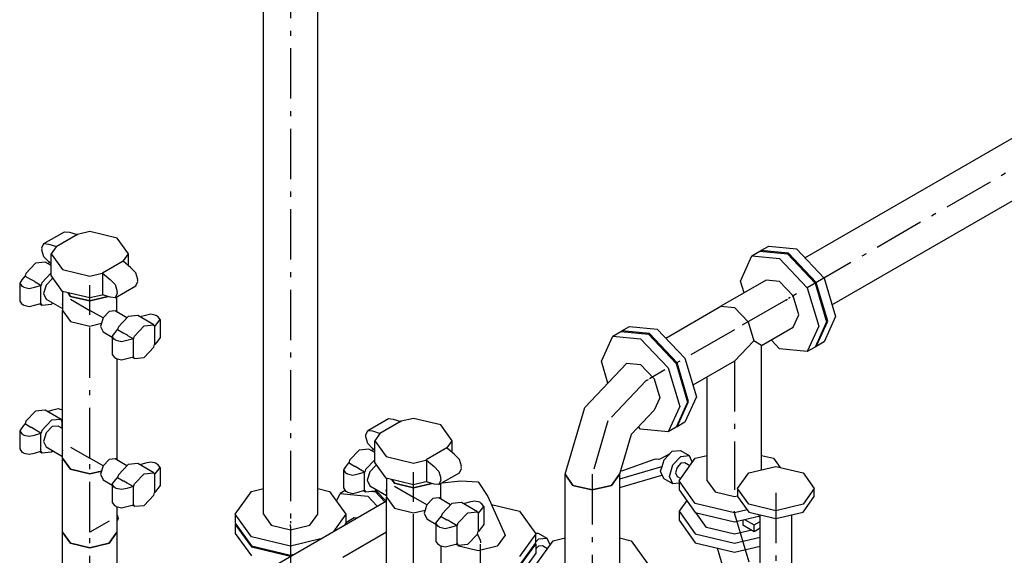
# Model space of a CAD drawing. Extents: x -40115 to 32030, y 24027 to 35787.
# Drawn here: x -20651 to -18694, y 27214 to 28279 of the extents above; entities that cross this region are included whole.
import ezdxf

# ---------------------------------------------------------------- set-up
doc = ezdxf.new("R2010")
doc.units = 0
doc.header["$LTSCALE"] = 100
doc.header["$MEASUREMENT"] = 0
doc.linetypes.add('CHAINED', pattern=[1.6, 1, -0.25, 0.1, -0.25])
for name, color, linetype in [('__74IXM8__CSP', 4, 'Continuous'), ('__74IXM8__PVC', 6, 'Continuous'), ('__74IXM8__SS', 3, 'Continuous')]:
    doc.layers.add(name, color=color, linetype=linetype)

msp = doc.modelspace()

# ---------------------------------------------------------------- linework, layer by layer
at = {"layer": '__74IXM8__CSP', "linetype": 'CHAINED'}
for p, q in [((-20112.6, 28382.1), (-20112.6, 27282.2)), ((-18167.3, 28276.1), (-19119.1, 27726.7)), ((-19128.3, 27721.4), (-19230.1, 27662.6)), ((-19128.3, 27721.4), (-19124.7, 27723.4)), ((-19119.1, 27726.7), (-19122.6, 27724.7)), ((-19230.1, 27662.6), (-19395.6, 27567.1)), ((-19230.1, 27600.3), (-19230.1, 27348.3)), ((-19405.5, 27561.4), (-19481.5, 27481.2)), ((-19404.8, 27561.8), (-19405.5, 27561.4)), ((-19404.8, 27561.8), (-19401.2, 27563.8)), ((-19395.6, 27567.1), (-19399.1, 27565.1)), ((-19481.5, 27481.2), (-19512.9, 27375.2)), ((-19512.9, 27375.2), (-19512.9, 27184.2)), ((-19230.1, 27348.3), (-19230.1, 27344.2)), ((-19230.1, 27297.6), (-19230.1, 27301.7)), ((-19230.1, 27297.6), (-19230.1, 27296.8)), ((-19230.1, 27296.8), (-19198.6, 27190.9)), ((-20112.6, 27282.2), (-20112.6, 27278.1)), ((-20112.6, 27271.6), (-20112.6, 27275.7)), ((-20112.6, 27271.6), (-20112.6, 27153.2)), ((-19922, 27260), (-20244.3, 27073.9)), ((-19735, 27243.9), (-19740.8, 27256.7)), ((-19735, 27243), (-19735, 27243.9)), ((-19735, 27243), (-19735, 27239)), ((-19735, 27232.4), (-19735, 27236.5)), ((-19735, 27024.6), (-19735, 27232.4))]:
    msp.add_line(p, q, dxfattribs=at)
at = {"layer": '__74IXM8__CSP'}
for p, q in [((-20166.6, 27296.1), (-20166.6, 28317.6)), ((-20058.6, 27296.1), (-20058.6, 28317.6)), ((-19090.2, 27805.7), (-18206.3, 28316)), ((-19036.3, 27712.2), (-18152.3, 28222.4)), ((-19195.3, 27809.7), (-19179.7, 27818.7)), ((-19179.7, 27818.7), (-19124.7, 27813.3)), ((-19177.6, 27819.9), (-19178.2, 27818.6)), ((-19177.6, 27819.9), (-19162.1, 27828.9)), ((-19122.6, 27814.5), (-19177.6, 27819.9)), ((-19162.1, 27828.9), (-19107.1, 27823.5)), ((-19124.7, 27813.3), (-19069.7, 27755.2)), ((-19067.6, 27756.4), (-19122.6, 27814.5)), ((-19107.1, 27823.5), (-19052.1, 27765.4)), ((-19218.1, 27759.4), (-19195.3, 27809.7)), ((-19195.3, 27809.7), (-19140.3, 27804.3)), ((-19140.3, 27804.3), (-19085.3, 27746.2)), ((-19167.3, 27761.2), (-19257.1, 27709.4)), ((-19211.1, 27735.9), (-19218.1, 27759.4)), ((-19140.3, 27758.6), (-19167.3, 27761.2)), ((-19113.3, 27730.1), (-19140.3, 27758.6)), ((-19069.7, 27755.2), (-19047, 27678.5)), ((-19044.8, 27679.8), (-19067.6, 27756.4)), ((-19052.1, 27765.4), (-19029.3, 27688.7)), ((-19085.3, 27746.2), (-19062.5, 27669.6)), ((-19102.1, 27692.4), (-19113.3, 27730.1)), ((-19366.7, 27646.1), (-19257.1, 27709.4)), ((-19257.1, 27709.4), (-19230.1, 27706.7)), ((-19257.1, 27709.4), (-19230.1, 27706.7)), ((-19230.1, 27706.7), (-19203.1, 27678.2)), ((-19230.1, 27706.7), (-19203.1, 27678.2)), ((-19203.1, 27678.2), (-19191.9, 27640.6)), ((-19203.1, 27678.2), (-19191.9, 27640.6)), ((-19113.3, 27667.7), (-19102.1, 27692.4)), ((-19047, 27678.5), (-19069.7, 27628.2)), ((-19067.6, 27629.4), (-19044.8, 27679.8)), ((-19029.3, 27688.7), (-19052.1, 27638.4)), ((-19471.8, 27650.1), (-19456.2, 27659.1)), ((-19456.2, 27659.1), (-19401.2, 27653.7)), ((-19454.1, 27660.3), (-19454.7, 27658.9)), ((-19454.1, 27660.3), (-19438.5, 27669.3)), ((-19399.1, 27654.9), (-19454.1, 27660.3)), ((-19438.5, 27669.3), (-19383.5, 27663.9)), ((-19383.5, 27663.9), (-19328.5, 27605.8)), ((-19176.1, 27631.4), (-19113.3, 27667.7)), ((-19062.5, 27669.6), (-19085.3, 27619.2)), ((-19494.6, 27599.8), (-19471.8, 27650.1)), ((-19471.8, 27650.1), (-19416.8, 27644.7)), ((-19416.8, 27644.7), (-19361.8, 27586.6)), ((-19401.2, 27653.7), (-19346.2, 27595.6)), ((-19344.1, 27596.8), (-19399.1, 27654.9)), ((-19191.9, 27640.6), (-19230.1, 27600.3)), ((-19176.1, 27631.4), (-19191.9, 27640.6)), ((-19140.3, 27624.6), (-19157.1, 27642.4)), ((-19052.1, 27638.4), (-19067.6, 27629.4)), ((-19176.1, 27383.9), (-19176.1, 27631.4)), ((-19085.3, 27619.2), (-19140.3, 27624.6)), ((-19069.7, 27628.2), (-19085.3, 27619.2)), ((-19069.1, 27629.6), (-19067.6, 27629.4)), ((-19481.6, 27556.2), (-19494.6, 27599.8)), ((-19321.3, 27520.2), (-19344.1, 27596.8)), ((-19328.5, 27605.8), (-19305.8, 27529.1)), ((-19230.1, 27600.3), (-19312.7, 27552.6)), ((-19527.6, 27507.8), (-19443.8, 27596.2)), ((-19443.8, 27596.2), (-19416.8, 27593.5)), ((-19416.8, 27593.5), (-19389.8, 27565)), ((-19361.8, 27586.6), (-19339, 27510)), ((-19346.2, 27595.6), (-19323.4, 27518.9)), ((-19389.8, 27565), (-19378.6, 27527.4)), ((-19284.1, 27362.1), (-19284.1, 27569.1)), ((-19378.6, 27527.4), (-19389.8, 27502.7)), ((-19323.4, 27518.9), (-19346.2, 27468.6)), ((-19344.1, 27469.8), (-19321.3, 27520.2)), ((-19305.8, 27529.1), (-19328.5, 27478.8)), ((-19566.9, 27375.2), (-19527.6, 27507.8)), ((-19389.8, 27502.7), (-19435.4, 27454.5)), ((-19339, 27510), (-19361.8, 27459.6)), ((-19416.8, 27465), (-19421.1, 27469.6)), ((-19361.8, 27459.6), (-19416.8, 27465)), ((-19346.2, 27468.6), (-19361.8, 27459.6)), ((-19345.6, 27469.9), (-19344.1, 27469.8)), ((-19328.5, 27478.8), (-19344.1, 27469.8)), ((-19435.4, 27454.5), (-19458.9, 27375.2)), ((-19370.1, 27403.8), (-19353.8, 27420.9)), ((-19353.8, 27420.9), (-19337.6, 27422.5)), ((-19337.6, 27422.5), (-19320.1, 27412.4)), ((-19451.9, 27382.5), (-19388.9, 27405.3)), ((-19388.9, 27405.3), (-19386.2, 27405.7)), ((-19386.2, 27405.7), (-19385.7, 27405.7)), ((-19385.7, 27405.7), (-19381.9, 27405.5)), ((-19381.9, 27405.5), (-19381.4, 27405.5)), ((-19381.4, 27405.5), (-19378.1, 27406.2)), ((-19378.1, 27406.2), (-19358, 27416.5)), ((-19374, 27390.7), (-19370.1, 27403.8)), ((-19352.6, 27393.7), (-19336.4, 27410.8)), ((-19340.1, 27362.1), (-19307.9, 27407)), ((-19336.4, 27410.8), (-19320.1, 27412.4)), ((-19320.1, 27412.4), (-19313.9, 27398.7)), ((-19307.9, 27407), (-19284.1, 27412.7)), ((-19176.1, 27412.7), (-19152.3, 27407)), ((-19152.3, 27407), (-19139.1, 27388.6)), ((-19375.2, 27390.2), (-19458.9, 27365.6)), ((-19456.8, 27382.6), (-19454.6, 27382.1)), ((-19454.6, 27382.1), (-19451.9, 27382.5)), ((-19376.8, 27381.1), (-19374, 27390.7)), ((-19374, 27390.7), (-19375.2, 27390.2)), ((-19359.4, 27371), (-19352.6, 27393.7)), ((-19344.2, 27388.8), (-19347.4, 27377.9)), ((-19336.4, 27397), (-19344.2, 27388.8)), ((-19328.6, 27397.8), (-19336.4, 27397)), ((-19318.6, 27392.1), (-19328.6, 27397.8)), ((-19811.3, 27358.4), (-19774.4, 27362.1)), ((-19774.4, 27362.1), (-19739.5, 27360.2)), ((-19566.9, 27375.2), (-19551.1, 27353.2)), ((-19566.9, 27198), (-19566.9, 27375.2)), ((-19551.1, 27353.2), (-19566.9, 27375.2)), ((-19474.8, 27353.2), (-19458.9, 27375.2)), ((-19458.9, 27375.2), (-19474.8, 27353.2)), ((-19458.9, 27375.2), (-19458.9, 27198)), ((-19375.2, 27372.9), (-19458.9, 27348.4)), ((-19373.5, 27373.7), (-19376.8, 27381.1)), ((-19374, 27373.5), (-19375.2, 27372.9)), ((-19373.5, 27373.7), (-19374, 27373.5)), ((-19370.1, 27366.2), (-19373.5, 27373.7)), ((-19352.6, 27356.1), (-19370.1, 27366.2)), ((-19352.6, 27356.1), (-19359.4, 27371)), ((-19347.4, 27377.9), (-19344.2, 27370.8)), ((-19344.2, 27370.8), (-19336.9, 27366.6)), ((-19340.1, 27362.1), (-19340.1, 27344.2)), ((-19307.9, 27317.2), (-19340.1, 27362.1)), ((-19284.1, 27362.1), (-19268.3, 27340.1)), ((-20190.4, 27341), (-20166.6, 27346.7)), ((-20058.6, 27346.7), (-20034.8, 27341)), ((-20003.8, 27343), (-20014.1, 27337)), ((-19739.5, 27360.2), (-19720.4, 27330.9)), ((-19551.1, 27353.2), (-19512.9, 27344)), ((-19512.9, 27344), (-19551.1, 27353.2)), ((-19512.9, 27344), (-19474.8, 27353.2)), ((-19474.8, 27353.2), (-19512.9, 27344)), ((-19340.1, 27357.4), (-19352.6, 27356.1)), ((-19340.1, 27344.2), (-19307.9, 27299.3)), ((-20222.6, 27296.1), (-20190.4, 27341)), ((-20034.8, 27341), (-20002.6, 27296.1)), ((-20021, 27321.8), (-20014.1, 27337)), ((-20014.1, 27337), (-19959.1, 27331.6)), ((-19959.1, 27331.6), (-19940.4, 27311.8)), ((-19951.7, 27341.4), (-19943.6, 27340.6)), ((-19941.5, 27341.8), (-19944.5, 27342.1)), ((-19943.6, 27340.6), (-19924.8, 27320.7)), ((-19922.7, 27322), (-19941.5, 27341.8)), ((-19720.4, 27330.9), (-19685.7, 27254.2)), ((-19324.9, 27322.9), (-19340.1, 27301.7)), ((-19268.3, 27340.1), (-19230.1, 27331)), ((-19230.1, 27331), (-19223.9, 27332.4)), ((-20264.8, 27124.4), (-19922, 27322.4)), ((-19713.3, 27315.2), (-19657.2, 27301.8)), ((-19230.1, 27298.6), (-19307.9, 27317.2)), ((-19204.9, 27304.6), (-19230.1, 27298.6)), ((-20222.6, 27296.1), (-20222.6, 27278.1)), ((-20190.4, 27251.2), (-20222.6, 27296.1)), ((-20166.6, 27296.1), (-20150.8, 27274)), ((-20074.4, 27274), (-20058.6, 27296.1)), ((-20002.6, 27296.1), (-20027.4, 27261.5)), ((-20002.6, 27296.1), (-20002.6, 27278.1)), ((-19986.1, 27288.5), (-20002.6, 27279)), ((-19981.4, 27288.1), (-19986.1, 27288.5)), ((-19657.2, 27301.8), (-19625, 27256.9)), ((-19340.1, 27301.7), (-19340.1, 27283.7)), ((-19340.1, 27301.7), (-19307.9, 27256.8)), ((-19340.1, 27283.7), (-19307.9, 27238.8)), ((-19307.9, 27299.3), (-19230.1, 27280.7)), ((-19286, 27269.5), (-19307.2, 27299.1)), ((-19230.1, 27280.7), (-19179.2, 27292.8)), ((-19213.3, 27284.7), (-19213.3, 27274.6)), ((-19210, 27285.5), (-19191, 27274.5)), ((-19179.2, 27289.8), (-19182.9, 27292)), ((-20222.6, 27278.1), (-20190.4, 27233.2)), ((-20221.7, 27276.9), (-20222.6, 27275.7)), ((-20222.6, 27275.7), (-20222.6, 27257.7)), ((-20222.6, 27275.7), (-20190.4, 27230.8)), ((-20150.8, 27274), (-20112.6, 27264.9)), ((-20112.6, 27264.9), (-20074.4, 27274)), ((-20002.6, 27278.1), (-20005.4, 27274.2)), ((-20002.6, 27275.7), (-20003.5, 27276.9)), ((-19230.1, 27256.1), (-19286, 27269.5)), ((-19195.5, 27264.4), (-19230.1, 27256.1)), ((-19213.3, 27274.6), (-19191, 27261.7)), ((-19191, 27274.5), (-19179.2, 27281.3)), ((-19191, 27261.7), (-19191, 27274.5)), ((-19191, 27261.7), (-19179.2, 27268.5)), ((-19179.2, 27268.3), (-19180, 27268.1)), ((-20222.6, 27257.7), (-20190.4, 27212.8)), ((-20112.6, 27232.6), (-20190.4, 27251.2)), ((-20052.7, 27246.9), (-20112.6, 27232.6)), ((-19685.7, 27254.2), (-19701.5, 27232.2)), ((-19625, 27256.9), (-19657.2, 27212)), ((-19625.7, 27257.9), (-19620.4, 27258.4)), ((-19625, 27239), (-19625, 27256.9)), ((-19625, 27240.7), (-19619.2, 27246.7)), ((-19620.4, 27258.4), (-19603, 27248.3)), ((-19619.2, 27246.7), (-19603, 27248.3)), ((-19603, 27248.3), (-19596.7, 27234.6)), ((-19590.7, 27242.9), (-19566.9, 27248.6)), ((-19458.9, 27248.6), (-19435.2, 27242.9)), ((-19307.9, 27256.8), (-19230.1, 27238.2)), ((-19230.1, 27238.2), (-19179.2, 27250.4)), ((-20190.4, 27233.2), (-20112.6, 27214.6)), ((-20190.4, 27230.8), (-20112.6, 27212.2)), ((-19777.9, 27232.2), (-19779.2, 27234.1)), ((-19739.7, 27223), (-19777.9, 27232.2)), ((-19701.5, 27232.2), (-19739.7, 27223)), ((-19657.2, 27194), (-19625, 27239)), ((-19657.2, 27191.6), (-19625, 27236.5)), ((-19625, 27236.5), (-19625.9, 27237.7)), ((-19625, 27236.5), (-19625, 27218.5)), ((-19625, 27226.9), (-19619.2, 27232.9)), ((-19622.9, 27198), (-19590.7, 27242.9)), ((-19619.2, 27232.9), (-19611.4, 27233.7)), ((-19611.4, 27233.7), (-19601.5, 27228)), ((-19435.2, 27242.9), (-19402.9, 27198)), ((-19307.9, 27238.8), (-19230.1, 27220.2)), ((-19244.7, 27164.3), (-19263.7, 27228.3)), ((-19230.1, 27220.2), (-19179.2, 27232.4)), ((-20112.6, 27214.6), (-20105.9, 27216.2)), ((-19625, 27218.5), (-19657.2, 27173.6))]:
    msp.add_line(p, q, dxfattribs=at)
at = {"layer": '__74IXM8__PVC'}
for p, q in [((-19201.6, 27377.8), (-19147.7, 27390.7)), ((-19147.7, 27390.7), (-19093.8, 27377.8)), ((-19223.9, 27346.7), (-19201.6, 27377.8)), ((-19093.8, 27377.8), (-19071.5, 27346.7)), ((-19201.6, 27315.6), (-19223.9, 27346.7)), ((-19223.9, 27346.7), (-19223.9, 27331.1)), ((-19071.5, 27346.7), (-19093.8, 27315.6)), ((-19071.5, 27331.1), (-19071.5, 27346.7)), ((-19223.9, 27331.1), (-19201.6, 27300)), ((-19093.8, 27300), (-19071.5, 27331.1)), ((-19147.7, 27302.7), (-19201.6, 27315.6)), ((-19093.8, 27315.6), (-19147.7, 27302.7)), ((-19201.6, 27300), (-19147.7, 27287.1)), ((-19179.2, 26948), (-19179.2, 27294.7)), ((-19147.7, 27287.1), (-19093.8, 27300)), ((-19116.2, 26948), (-19116.2, 27294.7))]:
    msp.add_line(p, q, dxfattribs=at)
at = {"layer": '__74IXM8__PVC', "linetype": 'CHAINED'}
msp.add_line((-19147.7, 27338.5), (-19147.7, 26938.4), dxfattribs=at)
at = {"layer": '__74IXM8__SS'}
for p, q in [((-20602.6, 27833.8), (-20561.6, 27857.4)), ((-20535.7, 27852.1), (-20578.4, 27827.4)), ((-20561.6, 27857.4), (-20552.1, 27856.5)), ((-20552.1, 27856.5), (-20536.9, 27851.7)), ((-20536.9, 27851.7), (-20535.7, 27852.1)), ((-20511.5, 27857.9), (-20535.7, 27852.1)), ((-20457, 27844.9), (-20511.5, 27857.9)), ((-20606.6, 27825.1), (-20602.6, 27833.8)), ((-20602.6, 27833.8), (-20593.1, 27832.8)), ((-20593.1, 27832.8), (-20577.9, 27828)), ((-20434.5, 27813.4), (-20457, 27844.9)), ((-20606.2, 27823.8), (-20606.6, 27825.1)), ((-20606.6, 27823), (-20606.2, 27823.8)), ((-20606.2, 27821.8), (-20606.6, 27823)), ((-20606.6, 27821), (-20606.2, 27821.8)), ((-20602.6, 27807.7), (-20606.6, 27821)), ((-20578.4, 27827.4), (-20588.5, 27813.4)), ((-20588.5, 27770.1), (-20588.5, 27813.4)), ((-20588.5, 27813.4), (-20565.9, 27782)), ((-20577.9, 27828), (-20578.4, 27827.4)), ((-20444.5, 27799.4), (-20434.5, 27813.4)), ((-20434.5, 27789.8), (-20434.5, 27813.4)), ((-20619.3, 27794.8), (-20638.5, 27774.5)), ((-20600, 27796.7), (-20619.3, 27794.8)), ((-20593.1, 27797.7), (-20602.6, 27807.7)), ((-20588.5, 27790.1), (-20600, 27796.7)), ((-20590.6, 27795.6), (-20595.7, 27794.2)), ((-20588.5, 27793.8), (-20593.1, 27797.7)), ((-20445.3, 27798.9), (-20486.4, 27775.3)), ((-20445, 27798.6), (-20444.5, 27799.4)), ((-20429.8, 27785.9), (-20445, 27798.6)), ((-20638.5, 27774.5), (-20640.2, 27768.9)), ((-20588.5, 27775.4), (-20606.7, 27756.1)), ((-20565.9, 27782), (-20511.5, 27769)), ((-20511.5, 27769), (-20487.2, 27774.8)), ((-20487.2, 27774.8), (-20486, 27775)), ((-20486, 27775), (-20486, 27731.9)), ((-20486, 27775), (-20470.8, 27762.2)), ((-20420.3, 27775.8), (-20429.8, 27785.9)), ((-20416.3, 27762.6), (-20420.3, 27775.8)), ((-20646.5, 27761.6), (-20650.9, 27755.4)), ((-20650.9, 27755.4), (-20646.5, 27749.3)), ((-20650.9, 27755.4), (-20650.9, 27719.5)), ((-20640.5, 27769.1), (-20646.5, 27761.6)), ((-20628.9, 27762.4), (-20640.5, 27769.1)), ((-20627.4, 27762.1), (-20628.9, 27762.4)), ((-20620.9, 27758.3), (-20627.4, 27762.1)), ((-20620.3, 27757.4), (-20620.9, 27758.3)), ((-20608.7, 27750.7), (-20620.3, 27757.4)), ((-20606.7, 27756.1), (-20608.4, 27750.6)), ((-20586.4, 27764), (-20598.4, 27751.3)), ((-20565.9, 27738.7), (-20588.5, 27770.1)), ((-20587.5, 27763.4), (-20586.9, 27763.5)), ((-20584.2, 27764.2), (-20586.4, 27764)), ((-20470.8, 27762.2), (-20461.3, 27752.2)), ((-20420.3, 27749.8), (-20416.3, 27758.5)), ((-20416.7, 27761.8), (-20416.3, 27762.6)), ((-20416.3, 27760.6), (-20416.7, 27761.8)), ((-20416.7, 27759.7), (-20416.3, 27760.6)), ((-20416.3, 27758.5), (-20416.7, 27759.7)), ((-20646.5, 27749.3), (-20645.3, 27749)), ((-20645.3, 27749), (-20644.7, 27748.3)), ((-20644.7, 27748.3), (-20643.5, 27748)), ((-20643.5, 27748), (-20643, 27747.3)), ((-20643, 27747.3), (-20632.4, 27744.7)), ((-20632.4, 27744.7), (-20621.8, 27747.3)), ((-20621.8, 27747.3), (-20608.7, 27750.7)), ((-20608.7, 27714.8), (-20608.7, 27750.7)), ((-20598.4, 27751.3), (-20603.4, 27734.6)), ((-20603.2, 27735.4), (-20603.4, 27735.8)), ((-20603.4, 27734.6), (-20598.4, 27723.6)), ((-20511.5, 27725.7), (-20565.9, 27738.7)), ((-20565.5, 27738.6), (-20565.5, 27701.1)), ((-20549.6, 27728.9), (-20554.8, 27736)), ((-20554.8, 27736), (-20549.6, 27728.9)), ((-20461.3, 27752.2), (-20457.4, 27738.9)), ((-20461.3, 27726.1), (-20420.3, 27749.8)), ((-20457.4, 27734.8), (-20461.3, 27726.1)), ((-20457.4, 27738.9), (-20457.7, 27738.1)), ((-20457.7, 27738.1), (-20457.4, 27736.9)), ((-20457.4, 27736.9), (-20457.7, 27736.1)), ((-20457.7, 27736.1), (-20457.4, 27734.8)), ((-20650.9, 27719.5), (-20646.5, 27713.4)), ((-20621.8, 27711.3), (-20608.7, 27714.8)), ((-20611.1, 27714.2), (-20606.7, 27711.7)), ((-20608.2, 27715), (-20606.7, 27711.7)), ((-20598.4, 27723.6), (-20565.5, 27704.6)), ((-20587.5, 27713.6), (-20585.2, 27716)), ((-20565.5, 27717.3), (-20566.6, 27713.4)), ((-20511.5, 27719.8), (-20549.6, 27728.9)), ((-20549.6, 27728.9), (-20511.5, 27719.8)), ((-20487.2, 27731.5), (-20511.5, 27725.7)), ((-20475.2, 27728.5), (-20511.5, 27719.8)), ((-20511.5, 27719.8), (-20475.2, 27728.5)), ((-20486, 27731.9), (-20487.2, 27731.5)), ((-20470.8, 27727.1), (-20486, 27731.9)), ((-20461.3, 27726.1), (-20470.8, 27727.1)), ((-20457.5, 27701.1), (-20457.5, 27728.4)), ((-20646.5, 27713.4), (-20645.3, 27713.1)), ((-20645.3, 27713.1), (-20644.7, 27712.4)), ((-20644.7, 27712.4), (-20643.5, 27712.1)), ((-20643.5, 27712.1), (-20643, 27711.3)), ((-20643, 27711.3), (-20632.4, 27708.8)), ((-20632.4, 27708.8), (-20621.8, 27711.3)), ((-20606.7, 27711.7), (-20587.5, 27713.6)), ((-20566.6, 27713.4), (-20565.5, 27710.8)), ((-20565.5, 27701.1), (-20549.6, 27679.1)), ((-20565.5, 27701.1), (-20549.6, 27679.1)), ((-20565.5, 27407.2), (-20565.5, 27701.1)), ((-20473.3, 27698.7), (-20485.3, 27686)), ((-20461.3, 27699.9), (-20473.3, 27698.7)), ((-20437.7, 27686.3), (-20461.3, 27699.9)), ((-20459.2, 27698.7), (-20457.5, 27701.1)), ((-20457.5, 27701.1), (-20459.2, 27698.7)), ((-20457.5, 27697.7), (-20457.5, 27701.1)), ((-20549.6, 27679.1), (-20511.5, 27670)), ((-20549.6, 27679.1), (-20511.5, 27670)), ((-20511.5, 27670), (-20488.4, 27675.5)), ((-20511.5, 27670), (-20488.4, 27675.5)), ((-20485.3, 27686), (-20490.2, 27669.3)), ((-20435.4, 27688.7), (-20454.7, 27668.4)), ((-20416.2, 27690.6), (-20435.4, 27688.7)), ((-20384.4, 27672.2), (-20416.2, 27690.6)), ((-20401.1, 27690.9), (-20411.9, 27688.1)), ((-20390.5, 27693.5), (-20401.1, 27690.9)), ((-20379.9, 27690.9), (-20390.5, 27693.5)), ((-20382.4, 27669.1), (-20376.4, 27676.7)), ((-20379.4, 27690.2), (-20379.9, 27690.9)), ((-20378.2, 27689.9), (-20379.4, 27690.2)), ((-20377.6, 27689.2), (-20378.2, 27689.9)), ((-20376.4, 27688.9), (-20377.6, 27689.2)), ((-20372, 27682.8), (-20376.4, 27688.9)), ((-20376.4, 27676.7), (-20372, 27682.8)), ((-20372, 27682.8), (-20372, 27646.9)), ((-20490.2, 27669.3), (-20485.3, 27658.3)), ((-20485.3, 27658.3), (-20467.1, 27647.8)), ((-20467.1, 27649.3), (-20462.7, 27655.4)), ((-20462.7, 27655.4), (-20456.7, 27663)), ((-20456.7, 27663), (-20445.1, 27656.3)), ((-20454.7, 27668.4), (-20456.3, 27662.8)), ((-20445.1, 27656.3), (-20443.6, 27655.9)), ((-20443.6, 27655.9), (-20437, 27652.2)), ((-20422.9, 27650), (-20403.6, 27670.3)), ((-20403.6, 27670.3), (-20384.4, 27672.2)), ((-20384.4, 27672.2), (-20382.9, 27668.9)), ((-20382.4, 27669.1), (-20383.1, 27669.5)), ((-20382.4, 27633.2), (-20382.4, 27669.1)), ((-20462.7, 27643.2), (-20467.1, 27649.3)), ((-20467.1, 27649.3), (-20467.1, 27613.4)), ((-20461.4, 27642.9), (-20462.7, 27643.2)), ((-20460.9, 27642.2), (-20461.4, 27642.9)), ((-20459.6, 27641.9), (-20460.9, 27642.2)), ((-20459.1, 27641.1), (-20459.6, 27641.9)), ((-20448.5, 27638.6), (-20459.1, 27641.1)), ((-20437.9, 27641.1), (-20448.5, 27638.6)), ((-20424.8, 27644.6), (-20437.9, 27641.1)), ((-20437, 27652.2), (-20436.4, 27651.3)), ((-20436.4, 27651.3), (-20424.8, 27644.6)), ((-20424.8, 27608.7), (-20424.8, 27644.6)), ((-20424.5, 27644.5), (-20422.9, 27650)), ((-20376.4, 27640.7), (-20382.4, 27633.2)), ((-20372, 27646.9), (-20376.4, 27640.7)), ((-20403.6, 27607.5), (-20384.4, 27627.8)), ((-20384.4, 27627.8), (-20382.7, 27633.3)), ((-20467.1, 27613.4), (-20462.7, 27607.3)), ((-20462.7, 27607.3), (-20461.4, 27607)), ((-20461.4, 27607), (-20460.9, 27606.2)), ((-20460.9, 27606.2), (-20459.6, 27605.9)), ((-20459.6, 27605.9), (-20459.1, 27605.2)), ((-20459.1, 27605.2), (-20448.5, 27602.7)), ((-20457.5, 27604.8), (-20457.5, 27407.2)), ((-20448.5, 27602.7), (-20437.9, 27605.2)), ((-20437.9, 27605.2), (-20424.8, 27608.7)), ((-20427.2, 27608.1), (-20422.9, 27605.6)), ((-20422.9, 27605.6), (-20424.4, 27608.9)), ((-20422.9, 27605.6), (-20403.6, 27607.5)), ((-20619.3, 27500.9), (-20638.5, 27480.6)), ((-20600, 27502.8), (-20619.3, 27500.9)), ((-20568.2, 27484.4), (-20600, 27502.8)), ((-20595.7, 27500.3), (-20585, 27503.1)), ((-20585, 27503.1), (-20574.4, 27505.7)), ((-20574.4, 27505.7), (-20565.5, 27503.5)), ((-20638.5, 27480.6), (-20640.2, 27475)), ((-20587.5, 27482.5), (-20606.7, 27462.2)), ((-20568.2, 27484.4), (-20587.5, 27482.5)), ((-20566.7, 27481.1), (-20568.2, 27484.4)), ((-20566.3, 27481.3), (-20567, 27481.7)), ((-20565.5, 27482.3), (-20566.3, 27481.3)), ((-20566.3, 27466.5), (-20566.3, 27481.3)), ((-19959.2, 27462.3), (-19918.1, 27486)), ((-19892.3, 27480.6), (-19934.9, 27456)), ((-19918.1, 27486), (-19908.6, 27485)), ((-19908.6, 27485), (-19893.4, 27480.2)), ((-19893.4, 27480.2), (-19892.3, 27480.6)), ((-19868, 27486.4), (-19892.3, 27480.6)), ((-19813.5, 27473.4), (-19868, 27486.4)), ((-20646.5, 27467.6), (-20650.9, 27461.5)), ((-20650.9, 27461.5), (-20646.5, 27455.4)), ((-20650.9, 27461.5), (-20650.9, 27425.6)), ((-20640.5, 27475.2), (-20646.5, 27467.6)), ((-20628.9, 27468.5), (-20640.5, 27475.2)), ((-20627.4, 27468.1), (-20628.9, 27468.5)), ((-20620.9, 27464.3), (-20627.4, 27468.1)), ((-20620.3, 27463.5), (-20620.9, 27464.3)), ((-20608.7, 27456.8), (-20620.3, 27463.5)), ((-20606.7, 27462.2), (-20608.4, 27456.7)), ((-20586.4, 27470.1), (-20598.4, 27457.4)), ((-20587.5, 27469.4), (-20586.9, 27469.5)), ((-20574.4, 27471.2), (-20586.4, 27470.1)), ((-20565.5, 27466.1), (-20574.4, 27471.2)), ((-19963.1, 27453.6), (-19959.2, 27462.3)), ((-19959.2, 27462.3), (-19949.7, 27461.3)), ((-19949.7, 27461.3), (-19934.4, 27456.6)), ((-19791, 27442), (-19813.5, 27473.4)), ((-20646.5, 27455.4), (-20645.3, 27455.1)), ((-20645.3, 27455.1), (-20644.7, 27454.3)), ((-20644.7, 27454.3), (-20643.5, 27454)), ((-20643.5, 27454), (-20643, 27453.3)), ((-20643, 27453.3), (-20632.4, 27450.8)), ((-20632.4, 27450.8), (-20621.8, 27453.3)), ((-20621.8, 27453.3), (-20608.7, 27456.8)), ((-20608.7, 27420.9), (-20608.7, 27456.8)), ((-20598.4, 27457.4), (-20603.4, 27440.7)), ((-20603.2, 27441.4), (-20603.4, 27441.9)), ((-20603.4, 27440.7), (-20598.4, 27429.7)), ((-19962.7, 27452.4), (-19963.1, 27453.6)), ((-19963.1, 27451.5), (-19962.7, 27452.4)), ((-19962.7, 27450.3), (-19963.1, 27451.5)), ((-19963.1, 27449.5), (-19962.7, 27450.3)), ((-19959.2, 27436.3), (-19963.1, 27449.5)), ((-19934.9, 27456), (-19945, 27442)), ((-19945, 27398.7), (-19945, 27442)), ((-19945, 27442), (-19922.4, 27410.5)), ((-19934.4, 27456.6), (-19934.9, 27456)), ((-19801, 27427.9), (-19791, 27442)), ((-19791, 27418.3), (-19791, 27442)), ((-20650.9, 27425.6), (-20646.5, 27419.4)), ((-20621.8, 27417.4), (-20608.7, 27420.9)), ((-20608.2, 27421.1), (-20606.7, 27417.7)), ((-20598.4, 27429.7), (-20565.5, 27410.7)), ((-20587.5, 27419.6), (-20585.2, 27422)), ((-20565.5, 27423.3), (-20566.6, 27419.4)), ((-19975.8, 27423.4), (-19995.1, 27403)), ((-19956.6, 27425.3), (-19975.8, 27423.4)), ((-19949.7, 27426.2), (-19959.2, 27436.3)), ((-19945, 27418.6), (-19956.6, 27425.3)), ((-19947.1, 27424.1), (-19952.2, 27422.8)), ((-19945, 27422.3), (-19949.7, 27426.2)), ((-19801.9, 27427.5), (-19842.9, 27403.8)), ((-19801.5, 27427.2), (-19801, 27427.9)), ((-19786.3, 27414.4), (-19801.5, 27427.2)), ((-20646.5, 27419.4), (-20645.3, 27419.1)), ((-20645.3, 27419.1), (-20644.7, 27418.4)), ((-20644.7, 27418.4), (-20643.5, 27418.1)), ((-20643.5, 27418.1), (-20643, 27417.4)), ((-20643, 27417.4), (-20632.4, 27414.9)), ((-20632.4, 27414.9), (-20621.8, 27417.4)), ((-20611.1, 27420.2), (-20606.7, 27417.7)), ((-20606.7, 27417.7), (-20587.5, 27419.6)), ((-20566.6, 27419.4), (-20565.5, 27416.9)), ((-20549.6, 27385.1), (-20565.5, 27407.2)), ((-20565.5, 27407.2), (-20549.6, 27385.1)), ((-20565.5, 27260.2), (-20565.5, 27407.2)), ((-20473.3, 27404.7), (-20485.3, 27392.1)), ((-20461.3, 27405.9), (-20473.3, 27404.7)), ((-20437.7, 27392.3), (-20461.3, 27405.9)), ((-20457.5, 27407.2), (-20459.2, 27404.7)), ((-20459.2, 27404.7), (-20457.5, 27407.2)), ((-20457.5, 27407.2), (-20457.5, 27403.7)), ((-19995.1, 27403), (-19996.7, 27397.5)), ((-19945, 27404), (-19963.3, 27384.7)), ((-19922.4, 27410.5), (-19868, 27397.5)), ((-19868, 27397.5), (-19843.7, 27403.3)), ((-19843.7, 27403.3), (-19842.5, 27403.5)), ((-19842.5, 27403.5), (-19842.5, 27360.4)), ((-19842.5, 27403.5), (-19827.3, 27390.7)), ((-19776.8, 27404.4), (-19786.3, 27414.4)), ((-19772.9, 27391.1), (-19776.8, 27404.4)), ((-20511.5, 27376), (-20549.6, 27385.1)), ((-20549.6, 27385.1), (-20511.5, 27376)), ((-20488.4, 27381.5), (-20511.5, 27376)), ((-20511.5, 27376), (-20488.4, 27381.5)), ((-20485.3, 27392.1), (-20490.2, 27375.4)), ((-20435.4, 27394.7), (-20454.7, 27374.4)), ((-20416.2, 27396.7), (-20435.4, 27394.7)), ((-20384.4, 27378.3), (-20416.2, 27396.7)), ((-20401.1, 27397), (-20411.9, 27394.1)), ((-20390.5, 27399.5), (-20401.1, 27397)), ((-20379.9, 27397), (-20390.5, 27399.5)), ((-20382.4, 27375.2), (-20376.4, 27382.7)), ((-20379.4, 27396.3), (-20379.9, 27397)), ((-20378.2, 27396), (-20379.4, 27396.3)), ((-20377.6, 27395.2), (-20378.2, 27396)), ((-20376.4, 27394.9), (-20377.6, 27395.2)), ((-20372, 27388.8), (-20376.4, 27394.9)), ((-20376.4, 27382.7), (-20372, 27388.8)), ((-20372, 27388.8), (-20372, 27352.9)), ((-20003, 27390.1), (-20007.4, 27384)), ((-20007.4, 27384), (-20003, 27377.9)), ((-20007.4, 27384), (-20007.4, 27348)), ((-19997, 27397.7), (-20003, 27390.1)), ((-19985.5, 27391), (-19997, 27397.7)), ((-19984, 27390.6), (-19985.5, 27391)), ((-19977.4, 27386.8), (-19984, 27390.6)), ((-19976.8, 27386), (-19977.4, 27386.8)), ((-19965.2, 27379.3), (-19976.8, 27386)), ((-19963.3, 27384.7), (-19964.9, 27379.2)), ((-19942.9, 27392.5), (-19954.9, 27379.9)), ((-19922.4, 27367.2), (-19945, 27398.7)), ((-19944, 27391.9), (-19943.5, 27392)), ((-19940.7, 27392.8), (-19942.9, 27392.5)), ((-19827.3, 27390.7), (-19817.8, 27380.7)), ((-19776.8, 27378.3), (-19772.9, 27387)), ((-19773.2, 27390.3), (-19772.9, 27391.1)), ((-19772.9, 27389.1), (-19773.2, 27390.3)), ((-19773.2, 27388.3), (-19772.9, 27389.1)), ((-19772.9, 27387), (-19773.2, 27388.3)), ((-20490.2, 27375.4), (-20485.3, 27364.4)), ((-20485.3, 27364.4), (-20467.1, 27353.8)), ((-20462.7, 27361.5), (-20456.7, 27369)), ((-20456.7, 27369), (-20445.1, 27362.3)), ((-20454.7, 27374.4), (-20456.3, 27368.9)), ((-20445.1, 27362.3), (-20443.6, 27362)), ((-20443.6, 27362), (-20437, 27358.2)), ((-20422.9, 27356.1), (-20403.6, 27376.4)), ((-20403.6, 27376.4), (-20384.4, 27378.3)), ((-20384.4, 27378.3), (-20382.9, 27374.9)), ((-20382.4, 27375.2), (-20383.1, 27375.6)), ((-20382.4, 27339.2), (-20382.4, 27375.2)), ((-20003, 27377.9), (-20001.8, 27377.6)), ((-20001.8, 27377.6), (-20001.3, 27376.8)), ((-20001.3, 27376.8), (-20000, 27376.5)), ((-20000, 27376.5), (-19999.5, 27375.8)), ((-19999.5, 27375.8), (-19988.9, 27373.3)), ((-19988.9, 27373.3), (-19978.3, 27375.8)), ((-19978.3, 27375.8), (-19965.2, 27379.3)), ((-19965.2, 27343.4), (-19965.2, 27379.3)), ((-19954.9, 27379.9), (-19959.9, 27363.2)), ((-19959.7, 27363.9), (-19959.9, 27364.4)), ((-19959.9, 27363.2), (-19954.9, 27352.2)), ((-19868, 27354.2), (-19922.4, 27367.2)), ((-19922, 27367.1), (-19922, 27329.7)), ((-19906.2, 27357.4), (-19911.3, 27364.6)), ((-19911.3, 27364.6), (-19906.2, 27357.4)), ((-19817.8, 27380.7), (-19813.9, 27367.5)), ((-19817.8, 27354.7), (-19776.8, 27378.3)), ((-19813.9, 27363.4), (-19817.8, 27354.7)), ((-19813.9, 27367.5), (-19814.3, 27366.6)), ((-19814.3, 27366.6), (-19813.9, 27365.4)), ((-19813.9, 27365.4), (-19814.3, 27364.6)), ((-19814.3, 27364.6), (-19813.9, 27363.4)), ((-20467.1, 27355.4), (-20462.7, 27361.5)), ((-20462.7, 27349.2), (-20467.1, 27355.4)), ((-20467.1, 27355.4), (-20467.1, 27319.4)), ((-20461.4, 27348.9), (-20462.7, 27349.2)), ((-20460.9, 27348.2), (-20461.4, 27348.9)), ((-20459.6, 27347.9), (-20460.9, 27348.2)), ((-20459.1, 27347.2), (-20459.6, 27347.9)), ((-20448.5, 27344.7), (-20459.1, 27347.2)), ((-20437.9, 27347.2), (-20448.5, 27344.7)), ((-20424.8, 27350.7), (-20437.9, 27347.2)), ((-20437, 27358.2), (-20436.4, 27357.3)), ((-20436.4, 27357.3), (-20424.8, 27350.7)), ((-20424.8, 27314.7), (-20424.8, 27350.7)), ((-20424.5, 27350.6), (-20422.9, 27356.1)), ((-20376.4, 27346.8), (-20382.4, 27339.2)), ((-20372, 27352.9), (-20376.4, 27346.8)), ((-20007.4, 27348), (-20003, 27341.9)), ((-19978.3, 27339.9), (-19965.2, 27343.4)), ((-19967.6, 27342.7), (-19963.3, 27340.2)), ((-19964.8, 27343.6), (-19963.3, 27340.2)), ((-19963.3, 27340.2), (-19944, 27342.1)), ((-19954.9, 27352.2), (-19922, 27333.1)), ((-19944, 27342.1), (-19941.7, 27344.5)), ((-19922, 27345.8), (-19923.1, 27341.9)), ((-19868, 27348.3), (-19906.2, 27357.4)), ((-19906.2, 27357.4), (-19868, 27348.3)), ((-19843.7, 27360), (-19868, 27354.2)), ((-19831.7, 27357), (-19868, 27348.3)), ((-19868, 27348.3), (-19831.7, 27357)), ((-19842.5, 27360.4), (-19843.7, 27360)), ((-19827.3, 27355.6), (-19842.5, 27360.4)), ((-19817.8, 27354.7), (-19827.3, 27355.6)), ((-19814, 27329.7), (-19814, 27356.9)), ((-20403.6, 27313.5), (-20384.4, 27333.8)), ((-20384.4, 27333.8), (-20382.7, 27339.3)), ((-20003, 27341.9), (-20001.8, 27341.6)), ((-20001.8, 27341.6), (-20001.3, 27340.9)), ((-20001.3, 27340.9), (-20000, 27340.6)), ((-20000, 27340.6), (-19999.5, 27339.9)), ((-19999.5, 27339.9), (-19988.9, 27337.3)), ((-19988.9, 27337.3), (-19978.3, 27339.9)), ((-19923.1, 27341.9), (-19922, 27339.4)), ((-19922, 27329.7), (-19906.2, 27307.6)), ((-19922, 27329.7), (-19906.2, 27307.6)), ((-19922, 27035.7), (-19922, 27329.7)), ((-19829.8, 27327.2), (-19841.8, 27314.6)), ((-19817.8, 27328.4), (-19829.8, 27327.2)), ((-19794.3, 27314.8), (-19817.8, 27328.4)), ((-19815.7, 27327.2), (-19814, 27329.7)), ((-19814, 27329.7), (-19815.7, 27327.2)), ((-19814, 27326.2), (-19814, 27329.7)), ((-20467.1, 27319.4), (-20462.7, 27313.3)), ((-20462.7, 27313.3), (-20461.4, 27313)), ((-20461.4, 27313), (-20460.9, 27312.3)), ((-20460.9, 27312.3), (-20459.6, 27312)), ((-20459.6, 27312), (-20459.1, 27311.3)), ((-20459.1, 27311.3), (-20448.5, 27308.7)), ((-20457.5, 27310.9), (-20457.5, 27260.2)), ((-20448.5, 27308.7), (-20437.9, 27311.3)), ((-20437.9, 27311.3), (-20424.8, 27314.7)), ((-20427.2, 27314.1), (-20422.9, 27311.6)), ((-20422.9, 27311.6), (-20424.4, 27314.9)), ((-20422.9, 27311.6), (-20403.6, 27313.5)), ((-19906.2, 27307.6), (-19868, 27298.5)), ((-19906.2, 27307.6), (-19868, 27298.5)), ((-19868, 27298.5), (-19844.9, 27304)), ((-19868, 27298.5), (-19844.9, 27304)), ((-19841.8, 27314.6), (-19846.8, 27297.8)), ((-19792, 27317.2), (-19811.2, 27296.9)), ((-19772.7, 27319.1), (-19792, 27317.2)), ((-19740.9, 27300.8), (-19772.7, 27319.1)), ((-19757.7, 27319.5), (-19768.4, 27316.6)), ((-19747.1, 27322), (-19757.7, 27319.5)), ((-19736.5, 27319.5), (-19747.1, 27322)), ((-19738.9, 27297.6), (-19732.9, 27305.2)), ((-19735.9, 27318.8), (-19736.5, 27319.5)), ((-19734.7, 27318.5), (-19735.9, 27318.8)), ((-19734.2, 27317.7), (-19734.7, 27318.5)), ((-19732.9, 27317.4), (-19734.2, 27317.7)), ((-19728.5, 27311.3), (-19732.9, 27317.4)), ((-19732.9, 27305.2), (-19728.5, 27311.3)), ((-19728.5, 27311.3), (-19728.5, 27275.4)), ((-20455.6, 27292.4), (-20457.5, 27294.4)), ((-20457.5, 27283.3), (-20455.6, 27284.4)), ((-20454.2, 27287.6), (-20455.6, 27292.4)), ((-20455.6, 27284.4), (-20454.2, 27287.6)), ((-19846.8, 27297.8), (-19841.8, 27286.9)), ((-19841.8, 27286.9), (-19823.6, 27276.3)), ((-19823.6, 27277.8), (-19819.2, 27284)), ((-19819.2, 27284), (-19813.2, 27291.5)), ((-19813.2, 27291.5), (-19801.6, 27284.8)), ((-19811.2, 27296.9), (-19812.9, 27291.3)), ((-19801.6, 27284.8), (-19800.1, 27284.5)), ((-19800.1, 27284.5), (-19793.6, 27280.7)), ((-19779.4, 27278.5), (-19760.2, 27298.9)), ((-19760.2, 27298.9), (-19740.9, 27300.8)), ((-19740.9, 27300.8), (-19739.4, 27297.4)), ((-19738.9, 27297.6), (-19739.7, 27298.1)), ((-19738.9, 27261.7), (-19738.9, 27297.6)), ((-19819.2, 27271.7), (-19823.6, 27277.8)), ((-19823.6, 27277.8), (-19823.6, 27241.9)), ((-19817.9, 27271.4), (-19819.2, 27271.7)), ((-19817.4, 27270.7), (-19817.9, 27271.4)), ((-19816.2, 27270.4), (-19817.4, 27270.7)), ((-19815.7, 27269.7), (-19816.2, 27270.4)), ((-19805.1, 27267.1), (-19815.7, 27269.7)), ((-19794.4, 27269.7), (-19805.1, 27267.1)), ((-19781.4, 27273.1), (-19794.4, 27269.7)), ((-19793.6, 27280.7), (-19792.9, 27279.8)), ((-19792.9, 27279.8), (-19781.4, 27273.1)), ((-19781.4, 27237.2), (-19781.4, 27273.1)), ((-19781, 27273), (-19779.4, 27278.5)), ((-19732.9, 27269.3), (-19738.9, 27261.7)), ((-19728.5, 27275.4), (-19732.9, 27269.3)), ((-20549.6, 27238.2), (-20565.5, 27260.2)), ((-20565.5, 27260.2), (-20549.6, 27238.2)), ((-20565.5, 27113.2), (-20565.5, 27260.2)), ((-20457.5, 27260.2), (-20473.3, 27238.2)), ((-20473.3, 27238.2), (-20457.5, 27260.2)), ((-20457.5, 27260.2), (-20457.5, 27113.2)), ((-19760.2, 27236), (-19740.9, 27256.3)), ((-19740.9, 27256.3), (-19739.3, 27261.8)), ((-20511.5, 27229), (-20549.6, 27238.2)), ((-20549.6, 27238.2), (-20511.5, 27229)), ((-20473.3, 27238.2), (-20511.5, 27229)), ((-20511.5, 27229), (-20473.3, 27238.2)), ((-19823.6, 27241.9), (-19819.2, 27235.8)), ((-19819.2, 27235.8), (-19817.9, 27235.5)), ((-19817.9, 27235.5), (-19817.4, 27234.8)), ((-19817.4, 27234.8), (-19816.2, 27234.5)), ((-19816.2, 27234.5), (-19815.7, 27233.8)), ((-19815.7, 27233.8), (-19805.1, 27231.2)), ((-19814, 27233.3), (-19814, 27035.7)), ((-19805.1, 27231.2), (-19794.4, 27233.8)), ((-19794.4, 27233.8), (-19781.4, 27237.2)), ((-19783.7, 27236.6), (-19779.4, 27234.1)), ((-19779.4, 27234.1), (-19780.9, 27237.4)), ((-19779.4, 27234.1), (-19760.2, 27236))]:
    msp.add_line(p, q, dxfattribs=at)
at = {"layer": '__74IXM8__SS', "linetype": 'CHAINED'}
for p, q in [((-20511.5, 27701.1), (-20511.5, 27751)), ((-20549.6, 27723.2), (-20511.5, 27701.1)), ((-20485.3, 27686), (-20511.5, 27701.1)), ((-20511.5, 27407.2), (-20511.5, 27701.1)), ((-20549.6, 27429.2), (-20511.5, 27407.2)), ((-20485.3, 27392.1), (-20511.5, 27407.2)), ((-20511.5, 27260.2), (-20511.5, 27407.2)), ((-19868, 27329.7), (-19868, 27379.5)), ((-19906.2, 27351.7), (-19868, 27329.7)), ((-19841.8, 27314.6), (-19868, 27329.7)), ((-19868, 27035.7), (-19868, 27329.7)), ((-20473.3, 27282.3), (-20511.5, 27260.2)), ((-20511.5, 27113.2), (-20511.5, 27260.2))]:
    msp.add_line(p, q, dxfattribs=at)

doc.saveas('drawing.dxf')
